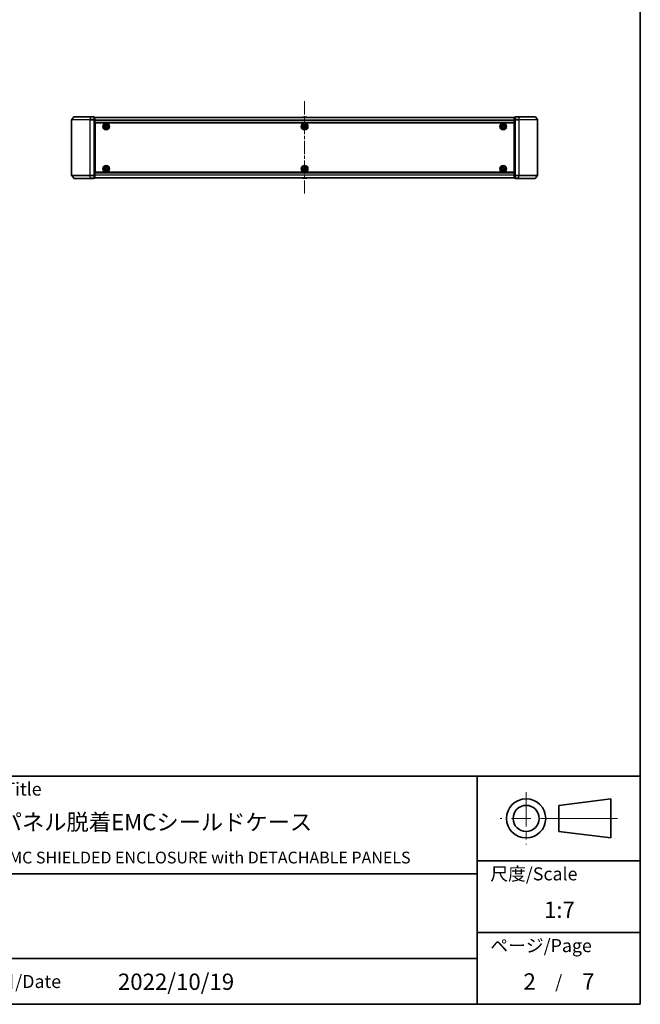
# Model space of a CAD drawing. Units: millimetres. Extents: x 36 to 10653, y 20 to 1987.
# Drawn here: x 3095 to 3761, y 20 to 1077 of the extents above; entities that cross this region are included whole.
import ezdxf
from ezdxf.enums import TextEntityAlignment as Align

# ---------------------------------------------------------------- set-up
doc = ezdxf.new("R2010")
doc.units = ezdxf.units.MM
doc.header["$LTSCALE"] = 2.5
doc.linetypes.add('CHAIN', pattern=[0.35429999999999995, 0.2362, -0.0295, 0.0591, -0.0295])
for name, color, linetype, lineweight in [('Border (ISO)', 7, 'Continuous', 35), ('Centerline (ISO)', 131, 'Continuous', 18), ('Title (ISO)', 7, 'Continuous', 35), ('Visible (ISO)', 7, 'Continuous', 35), ('Visible Narrow (ISO)', 7, 'Continuous', 25)]:
    doc.layers.add(name, color=color, linetype=linetype, lineweight=lineweight)
doc.styles.add('Note Text (TK)', font='MS PGothic.ttf')
doc.styles.add('文字スタイル76', font='arial.ttf')
doc.styles.add('文字スタイル80', font='arial.ttf')

# ---------------------------------------------------------------- blocks, each defined once
blk = doc.blocks.new('図面枠 tk図枠')
at = {"layer": 'Border (ISO)'}
for p in [(405.4999999999999, 289), (14.50000000000001, 8.000000000000007)]:
    blk.add_line(p, (405.4999999999999, 8.000000000000007), dxfattribs=at)
blk = doc.blocks.new('表題欄 tk表題欄')
at = {"layer": 'Title (ISO)'}
for p, q in [((74.70882392282105, 244.052739026017), (255.7088239228211, 244.052739026017)), ((230.7088239228211, 244.052739026017), (230.7088239228211, 209.052739026017)), ((255.7088239228211, 244.052739026017), (255.7088239228211, 209.052739026017)), ((243.2088239228211, 239.552739026017), (251.2088239228211, 240.5527390260171)), ((251.2088239228211, 234.552739026017), (251.2088239228211, 240.5527390260171)), ((243.2088239228211, 239.552739026017), (243.2088239228211, 235.552739026017)), ((243.2088239228211, 235.552739026017), (251.2088239228211, 234.552739026017)), ((230.7088239228211, 231.052739026017), (255.7088239228211, 231.052739026017)), ((74.70882392282105, 229.052739026017), (230.7088239228211, 229.052739026017)), ((230.7088239228211, 220.052739026017), (255.7088239228211, 220.052739026017)), ((149.7088239228211, 216.052739026017), (230.7088239228211, 216.052739026017)), ((255.7088239228211, 209.052739026017), (74.70882392282105, 209.052739026017))]:
    blk.add_line(p, q, dxfattribs=at)
at = {"layer": 'Title (ISO)', "color": 4, "linetype": 'CHAIN', "lineweight": 18, "ltscale": 8.889559745788574}
blk.add_line((238.2088239228211, 241.552739026017), (238.2088239228211, 233.552739026017), dxfattribs=at)
at = {"layer": 'Title (ISO)', "color": 4, "linetype": 'CHAIN', "lineweight": 18, "ltscale": 20.00163269042969}
blk.add_line((252.2088239228211, 237.552739026017), (234.2088239228211, 237.552739026017), dxfattribs=at)
at = {"layer": 'Title (ISO)'}
for radius in [3, 2]:
    blk.add_circle((238.2088239228211, 237.552739026017), radius, dxfattribs=at)
at = {"layer": 'Title (ISO)', "color": 1, "char_height": 2.000000029802322, "attachment_point": 4, "line_spacing_factor": 1.5, "style": 'Note Text (TK)'}
for s, insert in [('\\fＭＳ Ｐゴシック|b0|i0;{\\H2.0000;品名/Title}', (151.708823922821, 242.052739026017)), ('\\fＭＳ Ｐゴシック|b0|i0;{\\H2.0000;尺度/Scale}', (232.7088239228211, 229.052739026017)), ('\\fＭＳ Ｐゴシック|b0|i0;{\\H2.0000;ページ/Page}', (232.7088239228211, 218.052739026017)), ('\\fＭＳ Ｐゴシック|b0|i0;{\\H2.0000;作成日/Date}', (151.708823922821, 212.552739026017))]:
    blk.add_mtext(s, dxfattribs=dict(at, insert=insert))
at = {"layer": 'Title (ISO)', "color": 7, "insert": (243.2088239228211, 212.5527390260171), "char_height": 2.000000029802322, "attachment_point": 5, "line_spacing_factor": 1.5, "style": 'Note Text (TK)'}
blk.add_mtext('\\fＭＳ Ｐゴシック|b0|i0;{\\H2.0000;/}', dxfattribs=at)
at = {"layer": 'Title (ISO)', "color": 7}
for tag, p, height, style in [('<品名>_001', (157.524164831912, 235.7388185714716), 2.5, 'Note Text (TK)'), ('<Title>_001', (157.5099153201013, 230.6521250748138), 1.800000071525573, '文字スタイル80'), ('作成日_001', (175.6108125591847, 211.2814322078352), 2.5, 'Note Text (TK)'), ('<ページ_No.>_001', (237.9488807410029, 211.3027390260171), 2.5, 'Note Text (TK)'), ('<総ページ数>_001', (246.7926307410029, 211.3027390260171), 2.5, 'Note Text (TK)')]:
    blk.add_attdef(tag, p, '', height=height, dxfattribs=dict(at, style=style))
at = {"layer": 'Title (ISO)', "color": 7, "style": 'Note Text (TK)'}
blk.add_attdef('<尺度>', text='', height=2.5, dxfattribs=at).set_placement((243.2088239228211, 223.5527390260171), align=Align.MIDDLE_CENTER)

msp = doc.modelspace()

# ---------------------------------------------------------------- linework, layer by layer
at = {"layer": 'Centerline (ISO)', "linetype": 'CHAIN', "ltscale": 23.99096870422363}
msp.add_line((3400.564955570996, 989.1975011223607), (3400.564955570996, 889.5975011223607), dxfattribs=at)
at = {"layer": 'Visible (ISO)'}
for p, q in [((3152.975001670903, 972.2895564422598), (3150.634489187107, 969.4809414617056)), ((3153.205468054781, 972.3975011223608), (3170.564955570997, 972.3975011223608)), ((3174.264955570996, 972.3975011223608), (3170.564955570997, 972.3975011223608)), ((3630.564955570996, 972.3975011223608), (3626.864955570996, 972.3975011223608)), ((3630.564955570996, 972.3975011223608), (3647.924443087191, 972.3975011223608)), ((3648.15490947107, 972.2895564422598), (3650.495421954865, 969.4809414617056)), ((3150.564955570986, 969.2888861418063), (3150.564955570986, 909.5061161029151)), ((3174.564955570998, 969.2888861418063), (3174.564955570997, 972.0975011223607)), ((3175.264955570997, 972.0975011223607), (3174.564955570996, 972.0975011223607)), ((3174.564955570998, 909.5061161029151), (3174.564955570998, 969.2888861418063)), ((3175.564955570998, 969.1078611742156), (3175.564955570996, 971.7975011223607)), ((3625.564955570996, 971.6975011223606), (3175.564955570996, 971.6975011223606)), ((3175.564955570998, 909.6871410705055), (3175.564955570998, 969.1078611742156)), ((3625.564955570997, 966.1975011223606), (3175.564955570998, 966.1975011223608)), ((3175.814955570994, 962.6975011223608), (3175.564955570994, 962.6975011223608)), ((3175.814955570994, 962.1975011223607), (3175.564955570993, 962.1975011223607)), ((3175.814955570994, 961.6975011223608), (3175.564955570994, 961.6975011223608)), ((3175.814955570995, 965.8975011223608), (3625.314955570996, 965.8975011223608)), ((3175.814955570995, 912.897501122361), (3175.814955570995, 965.8975011223608)), ((3186.314955570998, 961.8350011223608), (3186.314955570998, 962.4600011223607)), ((3186.314955570997, 962.4600011223607), (3186.777455570997, 962.4600011223607)), ((3186.777455570997, 961.8350011223608), (3186.314955570997, 961.8350011223608)), ((3187.252455570998, 962.9350011223607), (3187.252455570998, 963.3975011223608)), ((3187.252455570997, 963.3975011223608), (3187.877455570997, 963.3975011223608)), ((3187.877455570997, 963.3975011223608), (3187.877455570997, 962.9350011223605)), ((3188.352455570997, 962.4600011223607), (3188.814955570997, 962.4600011223607)), ((3188.814955570997, 961.8350011223608), (3188.352455570997, 961.8350011223608)), ((3188.814955570998, 962.4600011223607), (3188.814955570998, 961.8350011223608)), ((3398.255804056566, 972.00649879248), (3398.054955570989, 971.6975011223606)), ((3402.706418362151, 972.0975011223607), (3398.423492779826, 972.0975011223607)), ((3399.314955570997, 961.8350011223608), (3399.314955570997, 962.4600011223607)), ((3399.314955570996, 962.4600011223607), (3399.777455570997, 962.4600011223607)), ((3399.777455570997, 961.8350011223608), (3399.314955570996, 961.8350011223608)), ((3400.252455570997, 962.9350011223607), (3400.252455570997, 963.3975011223608)), ((3400.252455570997, 963.3975011223608), (3400.877455570997, 963.3975011223608)), ((3400.877455570997, 963.3975011223608), (3400.877455570997, 962.9350011223605)), ((3401.352455570997, 962.4600011223607), (3401.814955570997, 962.4600011223607)), ((3401.814955570997, 961.8350011223608), (3401.352455570997, 961.8350011223608)), ((3401.814955570997, 962.4600011223607), (3401.814955570997, 961.8350011223608)), ((3402.874107085411, 972.00649879248), (3403.074955570989, 971.6975011223606)), ((3612.314955570997, 961.8350011223608), (3612.314955570997, 962.4600011223607)), ((3612.314955570997, 962.4600011223607), (3612.777455570997, 962.4600011223607)), ((3612.777455570997, 961.8350011223608), (3612.314955570997, 961.8350011223608)), ((3613.252455570997, 962.9350011223607), (3613.252455570997, 963.3975011223608)), ((3613.252455570997, 963.3975011223608), (3613.877455570997, 963.3975011223608)), ((3613.877455570997, 963.3975011223608), (3613.877455570997, 962.9350011223605)), ((3614.352455570997, 962.4600011223607), (3614.814955570996, 962.4600011223607)), ((3614.814955570996, 961.8350011223608), (3614.352455570997, 961.8350011223608)), ((3614.814955570997, 962.4600011223607), (3614.814955570997, 961.8350011223608)), ((3625.314955570996, 965.8975011223608), (3625.314955570996, 912.897501122361)), ((3625.564955570994, 962.6975011223608), (3625.314955570994, 962.6975011223608)), ((3625.564955570994, 962.1975011223607), (3625.314955570994, 962.1975011223607)), ((3625.564955570994, 961.6975011223608), (3625.314955570994, 961.6975011223608)), ((3625.564955570996, 971.7975011223607), (3625.564955570997, 969.1078611742156)), ((3625.564955570997, 969.1078611742156), (3625.564955570997, 909.6871410705057)), ((3626.564955570996, 972.0975011223607), (3625.864955570996, 972.0975011223607)), ((3626.564955570997, 972.0975011223607), (3626.564955570998, 969.2888861418063)), ((3626.564955570998, 969.2888861418063), (3626.564955570998, 909.5061161029151)), ((3650.564955570986, 909.5061161029151), (3650.564955570986, 969.2888861418063)), ((3175.814955570994, 959.6975011223607), (3175.564955570993, 959.6975011223607)), ((3175.814955570994, 956.6975011223608), (3175.564955570993, 956.6975011223608)), ((3175.814955570994, 955.6975011223608), (3175.564955570994, 955.6975011223608)), ((3175.814955570994, 955.3975011223606), (3175.564955570994, 955.3975011223606)), ((3187.252455570998, 960.8975011223607), (3187.252455570998, 961.3600011223608)), ((3187.877455570997, 960.8975011223607), (3187.252455570997, 960.8975011223607)), ((3187.877455570997, 961.3600011223606), (3187.877455570997, 960.8975011223607)), ((3400.252455570997, 960.8975011223607), (3400.252455570997, 961.3600011223608)), ((3400.877455570997, 960.8975011223607), (3400.252455570997, 960.8975011223607)), ((3400.877455570997, 961.3600011223606), (3400.877455570997, 960.8975011223607)), ((3613.252455570997, 960.8975011223607), (3613.252455570997, 961.3600011223608)), ((3613.877455570997, 960.8975011223607), (3613.252455570997, 960.8975011223607)), ((3613.877455570997, 961.3600011223606), (3613.877455570997, 960.8975011223607)), ((3625.564955570994, 959.6975011223607), (3625.314955570994, 959.6975011223607)), ((3625.564955570994, 956.6975011223606), (3625.314955570994, 956.6975011223606)), ((3625.564955570994, 955.6975011223608), (3625.314955570994, 955.6975011223608)), ((3625.564955570994, 955.3975011223606), (3625.314955570994, 955.3975011223606)), ((3175.564955570994, 923.3975011223607), (3175.814955570994, 923.3975011223607)), ((3175.564955570993, 923.0975011223605), (3175.814955570994, 923.0975011223605)), ((3175.564955570993, 922.0975011223607), (3175.814955570994, 922.0975011223607)), ((3625.314955570994, 923.3975011223607), (3625.564955570994, 923.3975011223607)), ((3625.314955570994, 923.0975011223607), (3625.564955570994, 923.0975011223607)), ((3625.314955570994, 922.0975011223607), (3625.564955570994, 922.0975011223607)), ((3152.975001670903, 906.5054458024613), (3150.634489187107, 909.3140607830157)), ((3174.564955570997, 906.6975011223606), (3174.564955570998, 909.5061161029151)), ((3175.564955570993, 919.0975011223607), (3175.814955570994, 919.0975011223607)), ((3175.564955570994, 917.0975011223607), (3175.814955570994, 917.0975011223607)), ((3175.564955570993, 916.5975011223607), (3175.814955570994, 916.5975011223607)), ((3175.564955570994, 916.0975011223607), (3175.814955570994, 916.0975011223607)), ((3175.564955570997, 912.5975011223607), (3625.564955570997, 912.5975011223607)), ((3175.564955570996, 906.9975011223607), (3175.564955570998, 909.6871410705055)), ((3625.314955570996, 912.897501122361), (3175.814955570995, 912.897501122361)), ((3186.314955570998, 916.3350011223608), (3186.314955570998, 916.960001122361)), ((3186.314955570997, 916.960001122361), (3186.777455570997, 916.960001122361)), ((3186.777455570997, 916.335001122361), (3186.314955570997, 916.335001122361)), ((3187.252455570998, 917.4350011223609), (3187.252455570998, 917.8975011223608)), ((3187.252455570997, 917.8975011223608), (3187.877455570997, 917.8975011223608)), ((3187.252455570998, 915.397501122361), (3187.252455570998, 915.860001122361)), ((3187.877455570997, 915.397501122361), (3187.252455570997, 915.397501122361)), ((3187.877455570997, 917.8975011223608), (3187.877455570997, 917.4350011223607)), ((3187.877455570997, 915.8600011223608), (3187.877455570997, 915.397501122361)), ((3188.352455570997, 916.9600011223607), (3188.814955570997, 916.9600011223607)), ((3188.814955570997, 916.335001122361), (3188.352455570997, 916.335001122361)), ((3188.814955570998, 916.960001122361), (3188.814955570998, 916.335001122361)), ((3399.314955570997, 916.3350011223608), (3399.314955570997, 916.9600011223607)), ((3399.314955570996, 916.9600011223607), (3399.777455570997, 916.9600011223607)), ((3399.777455570997, 916.3350011223608), (3399.314955570996, 916.3350011223608)), ((3400.252455570997, 917.4350011223607), (3400.252455570997, 917.8975011223608)), ((3400.252455570997, 917.8975011223608), (3400.877455570997, 917.8975011223608)), ((3400.252455570997, 915.3975011223607), (3400.252455570997, 915.8600011223608)), ((3400.877455570997, 915.3975011223607), (3400.252455570997, 915.3975011223607)), ((3400.877455570997, 917.8975011223608), (3400.877455570997, 917.4350011223607)), ((3400.877455570997, 915.8600011223606), (3400.877455570997, 915.3975011223607)), ((3401.352455570997, 916.9600011223607), (3401.814955570997, 916.9600011223607)), ((3401.814955570997, 916.3350011223608), (3401.352455570997, 916.3350011223608)), ((3401.814955570997, 916.9600011223607), (3401.814955570997, 916.3350011223608)), ((3612.314955570997, 916.3350011223608), (3612.314955570997, 916.9600011223607)), ((3612.314955570997, 916.9600011223607), (3612.777455570997, 916.9600011223607)), ((3612.777455570997, 916.3350011223608), (3612.314955570997, 916.3350011223608)), ((3613.252455570997, 917.4350011223607), (3613.252455570997, 917.8975011223608)), ((3613.252455570997, 917.8975011223608), (3613.877455570997, 917.8975011223608)), ((3613.252455570997, 915.3975011223607), (3613.252455570997, 915.8600011223608)), ((3613.877455570997, 915.3975011223607), (3613.252455570997, 915.3975011223607)), ((3613.877455570997, 917.8975011223608), (3613.877455570997, 917.4350011223607)), ((3613.877455570997, 915.8600011223606), (3613.877455570997, 915.3975011223607)), ((3614.352455570997, 916.9600011223607), (3614.814955570996, 916.9600011223607)), ((3614.814955570996, 916.3350011223608), (3614.352455570997, 916.3350011223608)), ((3614.814955570997, 916.9600011223607), (3614.814955570997, 916.3350011223608)), ((3625.314955570994, 919.0975011223608), (3625.564955570994, 919.0975011223608)), ((3625.314955570994, 917.0975011223607), (3625.564955570994, 917.0975011223607)), ((3625.314955570994, 916.5975011223607), (3625.564955570994, 916.5975011223607)), ((3625.314955570994, 916.0975011223607), (3625.564955570994, 916.0975011223607)), ((3625.564955570997, 909.6871410705057), (3625.564955570996, 906.9975011223607)), ((3626.564955570998, 909.5061161029151), (3626.564955570997, 906.6975011223606)), ((3648.15490947107, 906.5054458024613), (3650.495421954865, 909.3140607830157)), ((3170.564955570997, 906.3975011223607), (3153.205468054781, 906.3975011223607)), ((3170.564955570997, 906.3975011223607), (3174.264955570996, 906.3975011223607)), ((3174.564955570996, 906.6975011223606), (3175.264955570997, 906.6975011223606)), ((3175.564955570996, 907.0975011223607), (3625.564955570996, 907.0975011223607)), ((3398.255804056566, 906.7885034522415), (3398.054955570989, 907.0975011223607)), ((3398.423492779826, 906.6975011223606), (3402.706418362151, 906.6975011223606)), ((3402.874107085412, 906.7885034522415), (3403.074955570989, 907.0975011223607)), ((3625.864955570996, 906.6975011223606), (3626.564955570996, 906.6975011223606)), ((3626.864955570996, 906.3975011223607), (3630.564955570996, 906.3975011223607)), ((3647.924443087191, 906.3975011223607), (3630.564955570996, 906.3975011223607))]:
    msp.add_line(p, q, dxfattribs=at)
for centre, radius in [((3187.564955570997, 962.1475011223607), 3.6), ((3187.564955570997, 962.1475011223607), 3.5), ((3187.564955570997, 962.1475011223607), 2.699999999999999), ((3187.564955570997, 962.1475011223607), 2.6), ((3187.564955570997, 962.1475011223607), 2.464946977441639), ((3400.564955570998, 962.1475011223607), 3.6), ((3400.564955570998, 962.1475011223607), 3.5), ((3400.564955570998, 962.1475011223607), 2.699999999999999), ((3400.564955570998, 962.1475011223607), 2.6), ((3400.564955570996, 962.1475011223607), 2.464946977441639), ((3613.564955570997, 962.1475011223607), 3.6), ((3613.564955570997, 962.1475011223607), 3.5), ((3613.564955570997, 962.1475011223607), 2.699999999999999), ((3613.564955570997, 962.1475011223607), 2.6), ((3613.564955570996, 962.1475011223607), 2.464946977441639), ((3187.564955570997, 916.6475011223608), 3.6), ((3187.564955570997, 916.6475011223608), 3.5), ((3187.564955570997, 916.6475011223608), 2.699999999999999), ((3400.564955570998, 916.6475011223607), 3.6), ((3400.564955570998, 916.6475011223607), 3.5), ((3400.564955570998, 916.6475011223607), 2.699999999999999), ((3613.564955570997, 916.6475011223607), 3.6), ((3613.564955570997, 916.6475011223607), 3.5), ((3613.564955570997, 916.6475011223607), 2.699999999999999), ((3187.564955570997, 916.6475011223608), 2.6), ((3187.564955570997, 916.6475011223608), 2.464946977441639), ((3400.564955570998, 916.6475011223607), 2.6), ((3400.564955570996, 916.6475011223607), 2.464946977441639), ((3613.564955570997, 916.6475011223607), 2.6), ((3613.564955570996, 916.6475011223607), 2.464946977441639)]:
    msp.add_circle(centre, radius, dxfattribs=at)
for centre, radius, start, end in [((3153.205468054781, 972.0975011223607), 0.299999999999998, 90, 140.1944289077533), ((3174.264955570996, 972.0975011223607), 0.299999999999998, 0, 90), ((3626.864955570996, 972.0975011223607), 0.2999999999999999, 90, 180), ((3647.924443087191, 972.0975011223607), 0.299999999999998, 39.80557109224685, 90), ((3150.864955570986, 969.2888861418063), 0.2999999999999999, 140.1944289077533, 180), ((3175.264955570997, 971.7975011223607), 0.299999999999998, 0, 90), ((3398.423492779826, 971.8975011223607), 0.2, 90, 146.9761324442081), ((3402.706418362151, 971.8975011223607), 0.2, 33.02386755578839, 90), ((3625.864955570996, 971.7975011223607), 0.299999999999999, 90, 180), ((3650.264955570986, 969.2888861418063), 0.2999999999999999, 0, 39.80557109224685), ((3150.864955570986, 909.5061161029151), 0.3000000000000019, 180, 219.8055710922467), ((3650.264955570986, 909.5061161029151), 0.2999999999999999, 320.1944289077531, 0), ((3153.205468054781, 906.6975011223606), 0.299999999999998, 219.8055710922467, 270), ((3174.264955570996, 906.6975011223606), 0.2999999999999999, 270, 0), ((3175.264955570997, 906.9975011223607), 0.2999999999999999, 270, 0), ((3398.423492779826, 906.8975011223606), 0.2, 213.0238675557919, 270), ((3402.706418362151, 906.8975011223606), 0.2000000000000001, 270, 326.9761324442116), ((3625.864955570996, 906.9975011223607), 0.299999999999998, 180, 270), ((3626.864955570996, 906.6975011223606), 0.299999999999998, 180, 270), ((3647.924443087191, 906.6975011223606), 0.299999999999998, 270, 320.1944289077531)]:
    msp.add_arc(centre, radius, start, end, dxfattribs=at)
for points, knots in [([(3186.777455570997, 962.4600011223607), (3186.836893160192, 962.4600011223607), (3186.900448349061, 962.471847886451), (3187.017529404283, 962.5202690378991), (3187.071053512212, 962.5568476214485), (3187.15560907191, 962.6414031811457), (3187.192187655459, 962.6949272890749), (3187.240608806907, 962.8120083442972), (3187.252455570998, 962.8755635331659), (3187.252455570998, 962.9350011223607)], [0, 0, 0, 0, 0.0179369428946619, 0.0179369428946619, 0.0358738857893238, 0.0358738857893238, 0.0538108286839857, 0.0538108286839857, 0.0717477715786476, 0.0717477715786476, 0.0717477715786476, 0.0717477715786476]), ([(3187.252455570998, 961.3600011223606), (3187.252455570998, 961.4194387115556), (3187.240608806907, 961.4829939004243), (3187.192187655459, 961.6000749556464), (3187.15560907191, 961.6535990635759), (3187.071053512212, 961.738154623273), (3187.017529404283, 961.7747332068224), (3186.900448349061, 961.8231543582705), (3186.836893160192, 961.8350011223608), (3186.777455570997, 961.8350011223608)], [-0.2880009692730146, -0.2880009692730146, -0.2880009692730146, -0.2880009692730146, -0.2700640263783527, -0.2700640263783527, -0.2521270834836908, -0.2521270834836908, -0.2341901405890288, -0.2341901405890288, -0.2162531976943669, -0.2162531976943669, -0.2162531976943669, -0.2162531976943669]), ([(3187.877455570997, 962.9350011223607), (3187.877455570997, 962.8755635331659), (3187.889302335088, 962.8120083442972), (3187.937723486536, 962.6949272890749), (3187.974302070085, 962.6414031811457), (3188.058857629782, 962.5568476214485), (3188.112381737711, 962.5202690378991), (3188.229462792934, 962.471847886451), (3188.293017981803, 962.4600011223607), (3188.352455570997, 962.4600011223607)], [0, 0, 0, 0, 0.0179369428946619, 0.0179369428946619, 0.0358738857893238, 0.0358738857893238, 0.0538108286839857, 0.0538108286839857, 0.0717477715786476, 0.0717477715786476, 0.0717477715786476, 0.0717477715786476]), ([(3188.352455570997, 961.8350011223608), (3188.293017981803, 961.8350011223608), (3188.229462792934, 961.8231543582705), (3188.112381737711, 961.7747332068224), (3188.058857629782, 961.738154623273), (3187.974302070085, 961.6535990635759), (3187.937723486536, 961.6000749556464), (3187.889302335088, 961.4829939004243), (3187.877455570997, 961.4194387115556), (3187.877455570997, 961.3600011223606)], [-0.2880009692730146, -0.2880009692730146, -0.2880009692730146, -0.2880009692730146, -0.2700640263783527, -0.2700640263783527, -0.2521270834836908, -0.2521270834836908, -0.2341901405890289, -0.2341901405890289, -0.216253197694367, -0.216253197694367, -0.216253197694367, -0.216253197694367]), ([(3398.547426024153, 972.0974887863958), (3398.546723884178, 972.0974921416519), (3398.546021888594, 972.0974946773823), (3398.54429031109, 972.0974989091324), (3398.543260986822, 972.0975011223607), (3398.542231524468, 972.0975011223607)], [-0.0002305990760677, -0.0002305990760677, -0.0002305990760677, -0.0002305990760677, 0, 0, 0.0003383294466054, 0.0003383294466054, 0.0003383294466054, 0.0003383294466054]), ([(3398.542231524468, 972.0975011223607), (3398.54316686296, 972.0975011223607), (3398.544102033304, 972.0974970983088), (3398.54570557437, 972.0974892565536), (3398.546373625561, 972.0974843538488), (3398.547041816025, 972.0974778167425)], [-0.0003383294466054, -0.0003383294466054, -0.0003383294466054, -0.0003383294466054, 0, 0, 0.0002415179139524, 0.0002415179139524, 0.0002415179139524, 0.0002415179139524]), ([(3399.777455570997, 962.4600011223607), (3399.836893160192, 962.4600011223607), (3399.90044834906, 962.471847886451), (3400.017529404283, 962.5202690378991), (3400.071053512212, 962.5568476214485), (3400.155609071909, 962.6414031811457), (3400.192187655458, 962.6949272890749), (3400.240608806907, 962.8120083442972), (3400.252455570997, 962.8755635331659), (3400.252455570997, 962.9350011223607)], [0, 0, 0, 0, 0.0179369428946619, 0.0179369428946619, 0.0358738857893238, 0.0358738857893238, 0.0538108286839857, 0.0538108286839857, 0.0717477715786476, 0.0717477715786476, 0.0717477715786476, 0.0717477715786476]), ([(3400.252455570997, 961.3600011223606), (3400.252455570997, 961.4194387115556), (3400.240608806907, 961.4829939004243), (3400.192187655458, 961.6000749556464), (3400.155609071909, 961.6535990635759), (3400.071053512212, 961.738154623273), (3400.017529404283, 961.7747332068224), (3399.90044834906, 961.8231543582705), (3399.836893160192, 961.8350011223608), (3399.777455570997, 961.8350011223608)], [-0.2880009692730146, -0.2880009692730146, -0.2880009692730146, -0.2880009692730146, -0.2700640263783527, -0.2700640263783527, -0.2521270834836908, -0.2521270834836908, -0.2341901405890288, -0.2341901405890288, -0.2162531976943669, -0.2162531976943669, -0.2162531976943669, -0.2162531976943669]), ([(3400.877455570997, 962.9350011223607), (3400.877455570997, 962.8755635331659), (3400.889302335087, 962.8120083442972), (3400.937723486535, 962.6949272890749), (3400.974302070085, 962.6414031811457), (3401.058857629781, 962.5568476214485), (3401.112381737711, 962.5202690378991), (3401.229462792934, 962.471847886451), (3401.293017981802, 962.4600011223607), (3401.352455570997, 962.4600011223607)], [0, 0, 0, 0, 0.0179369428946619, 0.0179369428946619, 0.0358738857893238, 0.0358738857893238, 0.0538108286839857, 0.0538108286839857, 0.0717477715786476, 0.0717477715786476, 0.0717477715786476, 0.0717477715786476]), ([(3401.352455570997, 961.8350011223608), (3401.293017981802, 961.8350011223608), (3401.229462792934, 961.8231543582705), (3401.112381737711, 961.7747332068224), (3401.058857629781, 961.738154623273), (3400.974302070085, 961.6535990635759), (3400.937723486535, 961.6000749556464), (3400.889302335087, 961.4829939004243), (3400.877455570997, 961.4194387115556), (3400.877455570997, 961.3600011223606)], [-0.2880009692730146, -0.2880009692730146, -0.2880009692730146, -0.2880009692730146, -0.2700640263783527, -0.2700640263783527, -0.2521270834836908, -0.2521270834836908, -0.2341901405890289, -0.2341901405890289, -0.216253197694367, -0.216253197694367, -0.216253197694367, -0.216253197694367]), ([(3400.954312392812, 972.0974946669377), (3400.954243400527, 972.0974939759475), (3400.954174540611, 972.0974932564629), (3400.953800052279, 972.0974892565536), (3400.953493946128, 972.0974843538488), (3400.953187554656, 972.0974778167425)], [-5.42496568751e-05, -5.42496568751e-05, -5.42496568751e-05, -5.42496568751e-05, 0, 0, 0.0002415179139463, 0.0002415179139463, 0.0002415179139463, 0.0002415179139463]), ([(3400.954312527357, 972.0974887863958), (3400.954459175001, 972.0974921416519), (3400.954605708048, 972.0974946773823), (3400.954966925989, 972.0974989091324), (3400.955184870701, 972.0975011223607), (3400.955401531022, 972.0975011223607)], [-0.0002305990760681, -0.0002305990760681, -0.0002305990760681, -0.0002305990760681, 0, 0, 0.0003383294466104, 0.0003383294466104, 0.0003383294466104, 0.0003383294466104]), ([(3612.777455570997, 962.4600011223607), (3612.836893160192, 962.4600011223607), (3612.900448349061, 962.471847886451), (3613.017529404283, 962.5202690378991), (3613.071053512212, 962.5568476214485), (3613.15560907191, 962.6414031811457), (3613.192187655459, 962.6949272890749), (3613.240608806907, 962.8120083442972), (3613.252455570997, 962.8755635331659), (3613.252455570997, 962.9350011223607)], [0, 0, 0, 0, 0.0179369428946619, 0.0179369428946619, 0.0358738857893238, 0.0358738857893238, 0.0538108286839857, 0.0538108286839857, 0.0717477715786476, 0.0717477715786476, 0.0717477715786476, 0.0717477715786476]), ([(3613.252455570997, 961.3600011223606), (3613.252455570997, 961.4194387115556), (3613.240608806907, 961.4829939004243), (3613.192187655459, 961.6000749556464), (3613.15560907191, 961.6535990635759), (3613.071053512212, 961.738154623273), (3613.017529404283, 961.7747332068224), (3612.900448349061, 961.8231543582705), (3612.836893160192, 961.8350011223608), (3612.777455570997, 961.8350011223608)], [-0.2880009692730146, -0.2880009692730146, -0.2880009692730146, -0.2880009692730146, -0.2700640263783527, -0.2700640263783527, -0.2521270834836908, -0.2521270834836908, -0.2341901405890288, -0.2341901405890288, -0.2162531976943669, -0.2162531976943669, -0.2162531976943669, -0.2162531976943669]), ([(3613.877455570997, 962.9350011223607), (3613.877455570997, 962.8755635331659), (3613.889302335087, 962.8120083442972), (3613.937723486536, 962.6949272890749), (3613.974302070085, 962.6414031811457), (3614.058857629782, 962.5568476214485), (3614.112381737711, 962.5202690378991), (3614.229462792934, 962.471847886451), (3614.293017981803, 962.4600011223607), (3614.352455570997, 962.4600011223607)], [0, 0, 0, 0, 0.0179369428946619, 0.0179369428946619, 0.0358738857893238, 0.0358738857893238, 0.0538108286839857, 0.0538108286839857, 0.0717477715786476, 0.0717477715786476, 0.0717477715786476, 0.0717477715786476]), ([(3614.352455570997, 961.8350011223608), (3614.293017981803, 961.8350011223608), (3614.229462792934, 961.8231543582705), (3614.112381737711, 961.7747332068224), (3614.058857629782, 961.738154623273), (3613.974302070085, 961.6535990635759), (3613.937723486536, 961.6000749556464), (3613.889302335087, 961.4829939004243), (3613.877455570997, 961.4194387115556), (3613.877455570997, 961.3600011223606)], [-0.2880009692730146, -0.2880009692730146, -0.2880009692730146, -0.2880009692730146, -0.2700640263783527, -0.2700640263783527, -0.2521270834836908, -0.2521270834836908, -0.2341901405890289, -0.2341901405890289, -0.216253197694367, -0.216253197694367, -0.216253197694367, -0.216253197694367]), ([(3186.777455570997, 916.960001122361), (3186.836893160192, 916.960001122361), (3186.900448349061, 916.9718478864512), (3187.017529404283, 917.0202690378992), (3187.071053512212, 917.0568476214487), (3187.15560907191, 917.1414031811456), (3187.192187655459, 917.194927289075), (3187.240608806907, 917.3120083442974), (3187.252455570998, 917.3755635331659), (3187.252455570998, 917.4350011223609)], [0, 0, 0, 0, 0.0179369428946619, 0.0179369428946619, 0.0358738857893238, 0.0358738857893238, 0.0538108286839857, 0.0538108286839857, 0.0717477715786476, 0.0717477715786476, 0.0717477715786476, 0.0717477715786476]), ([(3187.252455570998, 915.8600011223608), (3187.252455570998, 915.9194387115556), (3187.240608806907, 915.9829939004243), (3187.192187655459, 916.1000749556466), (3187.15560907191, 916.1535990635758), (3187.071053512212, 916.2381546232731), (3187.017529404283, 916.2747332068226), (3186.900448349061, 916.3231543582705), (3186.836893160192, 916.3350011223608), (3186.777455570997, 916.3350011223608)], [-0.2880009692730146, -0.2880009692730146, -0.2880009692730146, -0.2880009692730146, -0.2700640263783527, -0.2700640263783527, -0.2521270834836908, -0.2521270834836908, -0.2341901405890288, -0.2341901405890288, -0.2162531976943669, -0.2162531976943669, -0.2162531976943669, -0.2162531976943669]), ([(3187.877455570997, 917.4350011223609), (3187.877455570997, 917.3755635331659), (3187.889302335088, 917.3120083442974), (3187.937723486536, 917.194927289075), (3187.974302070085, 917.1414031811456), (3188.058857629782, 917.0568476214487), (3188.112381737711, 917.0202690378992), (3188.229462792934, 916.9718478864512), (3188.293017981803, 916.960001122361), (3188.352455570997, 916.960001122361)], [0, 0, 0, 0, 0.0179369428946619, 0.0179369428946619, 0.0358738857893238, 0.0358738857893238, 0.0538108286839857, 0.0538108286839857, 0.0717477715786476, 0.0717477715786476, 0.0717477715786476, 0.0717477715786476]), ([(3188.352455570997, 916.3350011223608), (3188.293017981803, 916.3350011223608), (3188.229462792934, 916.3231543582705), (3188.112381737711, 916.2747332068226), (3188.058857629782, 916.2381546232731), (3187.974302070085, 916.1535990635758), (3187.937723486536, 916.1000749556466), (3187.889302335088, 915.9829939004243), (3187.877455570997, 915.9194387115556), (3187.877455570997, 915.8600011223608)], [-0.2880009692730146, -0.2880009692730146, -0.2880009692730146, -0.2880009692730146, -0.2700640263783527, -0.2700640263783527, -0.2521270834836908, -0.2521270834836908, -0.2341901405890289, -0.2341901405890289, -0.216253197694367, -0.216253197694367, -0.216253197694367, -0.216253197694367]), ([(3399.777455570997, 916.9600011223607), (3399.836893160192, 916.9600011223607), (3399.90044834906, 916.971847886451), (3400.017529404283, 917.0202690378991), (3400.071053512212, 917.0568476214484), (3400.155609071909, 917.1414031811456), (3400.192187655458, 917.1949272890749), (3400.240608806907, 917.3120083442972), (3400.252455570997, 917.3755635331659), (3400.252455570997, 917.4350011223607)], [0, 0, 0, 0, 0.0179369428946619, 0.0179369428946619, 0.0358738857893238, 0.0358738857893238, 0.0538108286839857, 0.0538108286839857, 0.0717477715786476, 0.0717477715786476, 0.0717477715786476, 0.0717477715786476]), ([(3400.252455570997, 915.8600011223606), (3400.252455570997, 915.9194387115556), (3400.240608806907, 915.982993900424), (3400.192187655458, 916.1000749556464), (3400.155609071909, 916.1535990635758), (3400.071053512212, 916.238154623273), (3400.017529404283, 916.2747332068224), (3399.90044834906, 916.3231543582702), (3399.836893160192, 916.3350011223608), (3399.777455570997, 916.3350011223608)], [-0.2880009692730146, -0.2880009692730146, -0.2880009692730146, -0.2880009692730146, -0.2700640263783527, -0.2700640263783527, -0.2521270834836908, -0.2521270834836908, -0.2341901405890288, -0.2341901405890288, -0.2162531976943669, -0.2162531976943669, -0.2162531976943669, -0.2162531976943669]), ([(3400.877455570997, 917.4350011223607), (3400.877455570997, 917.3755635331659), (3400.889302335087, 917.3120083442972), (3400.937723486535, 917.1949272890749), (3400.974302070085, 917.1414031811456), (3401.058857629781, 917.0568476214484), (3401.112381737711, 917.0202690378991), (3401.229462792934, 916.971847886451), (3401.293017981802, 916.9600011223607), (3401.352455570997, 916.9600011223607)], [0, 0, 0, 0, 0.0179369428946619, 0.0179369428946619, 0.0358738857893238, 0.0358738857893238, 0.0538108286839857, 0.0538108286839857, 0.0717477715786476, 0.0717477715786476, 0.0717477715786476, 0.0717477715786476]), ([(3401.352455570997, 916.3350011223608), (3401.293017981802, 916.3350011223608), (3401.229462792934, 916.3231543582702), (3401.112381737711, 916.2747332068224), (3401.058857629781, 916.238154623273), (3400.974302070085, 916.1535990635758), (3400.937723486535, 916.1000749556464), (3400.889302335087, 915.982993900424), (3400.877455570997, 915.9194387115556), (3400.877455570997, 915.8600011223606)], [-0.2880009692730146, -0.2880009692730146, -0.2880009692730146, -0.2880009692730146, -0.2700640263783527, -0.2700640263783527, -0.2521270834836908, -0.2521270834836908, -0.2341901405890289, -0.2341901405890289, -0.216253197694367, -0.216253197694367, -0.216253197694367, -0.216253197694367]), ([(3612.777455570997, 916.9600011223607), (3612.836893160192, 916.9600011223607), (3612.900448349061, 916.971847886451), (3613.017529404283, 917.0202690378991), (3613.071053512212, 917.0568476214484), (3613.15560907191, 917.1414031811456), (3613.192187655459, 917.1949272890749), (3613.240608806907, 917.3120083442972), (3613.252455570997, 917.3755635331659), (3613.252455570997, 917.4350011223607)], [0, 0, 0, 0, 0.0179369428946619, 0.0179369428946619, 0.0358738857893238, 0.0358738857893238, 0.0538108286839857, 0.0538108286839857, 0.0717477715786476, 0.0717477715786476, 0.0717477715786476, 0.0717477715786476]), ([(3613.252455570997, 915.8600011223606), (3613.252455570997, 915.9194387115556), (3613.240608806907, 915.982993900424), (3613.192187655459, 916.1000749556464), (3613.15560907191, 916.1535990635758), (3613.071053512212, 916.238154623273), (3613.017529404283, 916.2747332068224), (3612.900448349061, 916.3231543582702), (3612.836893160192, 916.3350011223608), (3612.777455570997, 916.3350011223608)], [-0.2880009692730146, -0.2880009692730146, -0.2880009692730146, -0.2880009692730146, -0.2700640263783527, -0.2700640263783527, -0.2521270834836908, -0.2521270834836908, -0.2341901405890288, -0.2341901405890288, -0.2162531976943669, -0.2162531976943669, -0.2162531976943669, -0.2162531976943669]), ([(3613.877455570997, 917.4350011223607), (3613.877455570997, 917.3755635331659), (3613.889302335087, 917.3120083442972), (3613.937723486536, 917.1949272890749), (3613.974302070085, 917.1414031811456), (3614.058857629782, 917.0568476214484), (3614.112381737711, 917.0202690378991), (3614.229462792934, 916.971847886451), (3614.293017981803, 916.9600011223607), (3614.352455570997, 916.9600011223607)], [0, 0, 0, 0, 0.0179369428946619, 0.0179369428946619, 0.0358738857893238, 0.0358738857893238, 0.0538108286839857, 0.0538108286839857, 0.0717477715786476, 0.0717477715786476, 0.0717477715786476, 0.0717477715786476]), ([(3614.352455570997, 916.3350011223608), (3614.293017981803, 916.3350011223608), (3614.229462792934, 916.3231543582702), (3614.112381737711, 916.2747332068224), (3614.058857629782, 916.238154623273), (3613.974302070085, 916.1535990635758), (3613.937723486536, 916.1000749556464), (3613.889302335087, 915.982993900424), (3613.877455570997, 915.9194387115556), (3613.877455570997, 915.8600011223606)], [-0.2880009692730146, -0.2880009692730146, -0.2880009692730146, -0.2880009692730146, -0.2700640263783527, -0.2700640263783527, -0.2521270834836908, -0.2521270834836908, -0.2341901405890289, -0.2341901405890289, -0.216253197694367, -0.216253197694367, -0.216253197694367, -0.216253197694367]), ([(3400.175598614618, 906.6975134583257), (3400.175451966975, 906.6975101030696), (3400.175305433928, 906.6975075673392), (3400.174944215987, 906.6975033355891), (3400.174726271274, 906.6975011223606), (3400.174509610953, 906.6975011223606)], [-0.0002305990760679, -0.0002305990760679, -0.0002305990760679, -0.0002305990760679, 0, 0, 0.0003383294466105, 0.0003383294466105, 0.0003383294466105, 0.0003383294466105]), ([(3400.175598749163, 906.6975075777838), (3400.175667741449, 906.6975082687738), (3400.175736601364, 906.6975089882584), (3400.176111089697, 906.6975129881679), (3400.176417195847, 906.6975178908727), (3400.176723587319, 906.6975244279788)], [-5.42496568752e-05, -5.42496568752e-05, -5.42496568752e-05, -5.42496568752e-05, 0, 0, 0.0002415179139464, 0.0002415179139464, 0.0002415179139464, 0.0002415179139464]), ([(3402.582485117824, 906.6975134583257), (3402.5831872578, 906.6975101030696), (3402.583889253384, 906.6975075673392), (3402.585620830887, 906.6975033355891), (3402.586650155155, 906.6975011223606), (3402.587679617508, 906.6975011223606)], [-0.0002305990760676, -0.0002305990760676, -0.0002305990760676, -0.0002305990760676, 0, 0, 0.0003383294466056, 0.0003383294466056, 0.0003383294466056, 0.0003383294466056]), ([(3402.587679617508, 906.6975011223606), (3402.586744279016, 906.6975011223606), (3402.585809108674, 906.6975051464124), (3402.584205567606, 906.6975129881679), (3402.583537516416, 906.6975178908727), (3402.582869325953, 906.6975244279788)], [-0.0003383294466056, -0.0003383294466056, -0.0003383294466056, -0.0003383294466056, 0, 0, 0.0002415179139522, 0.0002415179139522, 0.0002415179139522, 0.0002415179139522])]:
    msp.add_open_spline(points, degree=3, knots=knots, dxfattribs=at)
at = {"layer": 'Visible Narrow (ISO)'}
for p, q in [((3170.564955570997, 972.2895564422598), (3152.975001670903, 972.2895564422598)), ((3170.564955570997, 972.2895564422598), (3170.564955570997, 972.3975011223608)), ((3170.564955570997, 972.2895564422598), (3174.264955570996, 972.2895564422598)), ((3170.564955570997, 972.2895564422598), (3170.564955570998, 969.4809414617056)), ((3174.264955570996, 972.2895564422598), (3174.264955570996, 972.3975011223608)), ((3174.264955570996, 972.2895564422598), (3174.264955570998, 969.4809414617056)), ((3626.864955570996, 972.3975011223608), (3626.864955570996, 972.2895564422598)), ((3626.864955570998, 969.4809414617056), (3626.864955570996, 972.2895564422598)), ((3626.864955570996, 972.2895564422598), (3630.564955570996, 972.2895564422598)), ((3630.564955570996, 972.2895564422598), (3630.564955570996, 972.3975011223608)), ((3630.564955570996, 972.2895564422598), (3630.564955570998, 969.4809414617056)), ((3648.15490947107, 972.2895564422598), (3630.564955570996, 972.2895564422598)), ((3170.564955570998, 969.2888861418063), (3150.564955570986, 969.2888861418063)), ((3150.634489187107, 969.4809414617056), (3170.564955570998, 969.4809414617056)), ((3174.264955570998, 969.4809414617056), (3170.564955570998, 969.4809414617056)), ((3170.564955570998, 969.4809414617056), (3170.564955570998, 969.2888861418063)), ((3170.564955570998, 969.2888861418063), (3174.264955570998, 969.2888861418063)), ((3170.564955570998, 909.5061161029151), (3170.564955570998, 969.2888861418063)), ((3174.264955570998, 969.2888861418063), (3174.264955570998, 969.4809414617056)), ((3174.264955570998, 969.2888861418063), (3174.564955570998, 969.2888861418063)), ((3174.264955570998, 969.2888861418063), (3174.264955570998, 909.5061161029151)), ((3174.564955570997, 971.98955644226), (3175.264955570997, 971.98955644226)), ((3175.264955570998, 969.299916494115), (3174.564955570998, 969.299916494115)), ((3174.564955570998, 969.1078611742156), (3175.264955570998, 969.1078611742156)), ((3175.264955570997, 971.98955644226), (3175.264955570997, 972.0975011223607)), ((3175.264955570997, 971.98955644226), (3175.264955570998, 969.299916494115)), ((3175.264955570997, 969.1078611742156), (3175.264955570997, 969.299916494115)), ((3175.264955570997, 969.1078611742156), (3175.564955570998, 969.1078611742156)), ((3175.264955570998, 969.1078611742156), (3175.264955570998, 909.6871410705055)), ((3625.564955570996, 971.6255380022936), (3175.564955570996, 971.6255380022936)), ((3625.564955570997, 968.7531280152574), (3175.564955570998, 968.7531280152574)), ((3625.564955570997, 968.6250911353244), (3175.564955570998, 968.6250911353244)), ((3625.564955570997, 966.4975011223607), (3175.564955570998, 966.4975011223607)), ((3402.874107085411, 972.00649879248), (3398.255804056566, 972.00649879248)), ((3625.564955570997, 969.1078611742156), (3625.864955570997, 969.1078611742156)), ((3625.864955570996, 972.0975011223607), (3625.864955570996, 971.98955644226)), ((3625.864955570998, 969.299916494115), (3625.864955570996, 971.98955644226)), ((3625.864955570996, 971.98955644226), (3626.564955570996, 971.98955644226)), ((3625.864955570997, 969.299916494115), (3625.864955570997, 969.1078611742156)), ((3626.564955570998, 969.299916494115), (3625.864955570998, 969.299916494115)), ((3625.864955570998, 909.6871410705057), (3625.864955570998, 969.1078611742156)), ((3625.864955570998, 969.1078611742156), (3626.564955570998, 969.1078611742156)), ((3626.564955570998, 969.2888861418063), (3626.864955570997, 969.2888861418063)), ((3626.864955570997, 969.4809414617056), (3626.864955570997, 969.2888861418063)), ((3630.564955570998, 969.4809414617056), (3626.864955570998, 969.4809414617056)), ((3626.864955570998, 909.5061161029151), (3626.864955570998, 969.2888861418063)), ((3626.864955570998, 969.2888861418063), (3630.564955570998, 969.2888861418063)), ((3630.564955570998, 969.4809414617056), (3630.564955570998, 969.2888861418063)), ((3630.564955570998, 969.4809414617056), (3650.495421954865, 969.4809414617056)), ((3630.564955570998, 969.2888861418063), (3630.564955570998, 909.5061161029151)), ((3650.564955570986, 969.2888861418063), (3630.564955570998, 969.2888861418063)), ((3175.814955570994, 960.3217651910727), (3175.564955570994, 960.3217651910727)), ((3175.814955570994, 960.1096331567168), (3175.564955570994, 960.1096331567168)), ((3175.814955570994, 959.7853690880048), (3175.564955570993, 959.7853690880048)), ((3175.814955570994, 959.3975011223607), (3175.564955570993, 959.3975011223607)), ((3175.814955570994, 956.9975011223607), (3175.564955570993, 956.9975011223607)), ((3175.814955570994, 956.6096331567167), (3175.564955570993, 956.6096331567167)), ((3175.814955570994, 956.2853690880048), (3175.564955570994, 956.2853690880048)), ((3175.814955570994, 956.0732370536488), (3175.564955570994, 956.0732370536488)), ((3175.814955570994, 955.9975011223607), (3175.564955570994, 955.9975011223607)), ((3175.564955570994, 955.0975011223608), (3175.814955570994, 955.0975011223608)), ((3625.564955570994, 960.3217651910727), (3625.314955570994, 960.3217651910727)), ((3625.564955570994, 960.1096331567167), (3625.314955570994, 960.1096331567167)), ((3625.564955570994, 959.7853690880047), (3625.314955570994, 959.7853690880047)), ((3625.564955570993, 959.3975011223607), (3625.314955570993, 959.3975011223607)), ((3625.564955570993, 956.9975011223606), (3625.314955570993, 956.9975011223606)), ((3625.564955570994, 956.6096331567167), (3625.314955570994, 956.6096331567167)), ((3625.564955570994, 956.2853690880048), (3625.314955570994, 956.2853690880048)), ((3625.564955570994, 956.0732370536488), (3625.314955570994, 956.0732370536488)), ((3625.564955570994, 955.9975011223606), (3625.314955570994, 955.9975011223606)), ((3625.314955570994, 955.0975011223608), (3625.564955570994, 955.0975011223608)), ((3175.814955570994, 923.6975011223606), (3175.564955570994, 923.6975011223606)), ((3175.564955570994, 922.7975011223607), (3175.814955570994, 922.7975011223607)), ((3175.564955570994, 922.7217651910727), (3175.814955570994, 922.7217651910727)), ((3175.564955570994, 922.5096331567167), (3175.814955570994, 922.5096331567167)), ((3175.564955570993, 922.1853690880047), (3175.814955570994, 922.1853690880047)), ((3175.564955570993, 921.7975011223607), (3175.814955570994, 921.7975011223607)), ((3175.564955570993, 919.3975011223606), (3175.814955570994, 919.3975011223606)), ((3625.564955570994, 923.6975011223606), (3625.314955570994, 923.6975011223606)), ((3625.314955570994, 922.7975011223607), (3625.564955570994, 922.7975011223607)), ((3625.314955570994, 922.7217651910727), (3625.564955570994, 922.7217651910727)), ((3625.314955570994, 922.5096331567167), (3625.564955570994, 922.5096331567167)), ((3625.314955570994, 922.1853690880047), (3625.564955570994, 922.1853690880047)), ((3625.314955570993, 921.7975011223607), (3625.564955570993, 921.7975011223607)), ((3625.314955570993, 919.3975011223606), (3625.564955570993, 919.3975011223606)), ((3150.564955570986, 909.5061161029151), (3170.564955570998, 909.5061161029151)), ((3170.564955570998, 909.3140607830157), (3150.634489187107, 909.3140607830157)), ((3174.264955570998, 909.5061161029151), (3170.564955570998, 909.5061161029151)), ((3170.564955570998, 909.3140607830157), (3170.564955570998, 909.5061161029151)), ((3170.564955570998, 909.3140607830157), (3174.264955570998, 909.3140607830157)), ((3170.564955570997, 906.5054458024613), (3170.564955570998, 909.3140607830157)), ((3174.564955570998, 909.5061161029151), (3174.264955570998, 909.5061161029151)), ((3174.264955570998, 909.3140607830157), (3174.264955570998, 909.5061161029151)), ((3174.264955570998, 909.3140607830157), (3174.264955570996, 906.5054458024613)), ((3175.264955570998, 909.6871410705055), (3174.564955570998, 909.6871410705055)), ((3174.564955570998, 909.4950857506063), (3175.264955570998, 909.4950857506063)), ((3175.564955570998, 909.6871410705057), (3175.264955570997, 909.6871410705057)), ((3175.264955570997, 909.4950857506063), (3175.264955570997, 909.6871410705055)), ((3175.264955570998, 909.4950857506063), (3175.264955570997, 906.8054458024613)), ((3175.564955570993, 919.0096331567167), (3175.814955570994, 919.0096331567167)), ((3175.564955570994, 918.6853690880047), (3175.814955570994, 918.6853690880047)), ((3175.564955570994, 918.4732370536487), (3175.814955570994, 918.4732370536487)), ((3175.564955570998, 912.2975011223607), (3625.564955570997, 912.2975011223607)), ((3175.564955570998, 910.169911109397), (3625.564955570997, 910.169911109397)), ((3175.564955570998, 910.0418742294642), (3625.564955570997, 910.0418742294642)), ((3625.314955570994, 919.0096331567167), (3625.564955570994, 919.0096331567167)), ((3625.314955570994, 918.6853690880047), (3625.564955570994, 918.6853690880047)), ((3625.314955570994, 918.4732370536487), (3625.564955570994, 918.4732370536487)), ((3625.864955570997, 909.6871410705057), (3625.564955570997, 909.6871410705057)), ((3625.864955570997, 909.6871410705057), (3625.864955570997, 909.4950857506063)), ((3626.564955570998, 909.6871410705057), (3625.864955570998, 909.6871410705057)), ((3625.864955570996, 906.8054458024612), (3625.864955570998, 909.4950857506063)), ((3625.864955570998, 909.4950857506063), (3626.564955570998, 909.4950857506063)), ((3626.864955570997, 909.5061161029151), (3626.564955570998, 909.5061161029151)), ((3626.864955570997, 909.5061161029151), (3626.864955570997, 909.3140607830157)), ((3630.564955570998, 909.5061161029151), (3626.864955570998, 909.5061161029151)), ((3626.864955570996, 906.5054458024613), (3626.864955570998, 909.3140607830157)), ((3626.864955570998, 909.3140607830157), (3630.564955570998, 909.3140607830157)), ((3630.564955570998, 909.3140607830157), (3630.564955570998, 909.5061161029151)), ((3630.564955570998, 909.5061161029151), (3650.564955570986, 909.5061161029151)), ((3630.564955570996, 906.5054458024613), (3630.564955570998, 909.3140607830157)), ((3650.495421954865, 909.3140607830157), (3630.564955570998, 909.3140607830157)), ((3152.975001670903, 906.5054458024613), (3170.564955570997, 906.5054458024613)), ((3174.264955570996, 906.5054458024613), (3170.564955570997, 906.5054458024613)), ((3170.564955570997, 906.5054458024613), (3170.564955570997, 906.3975011223607)), ((3174.264955570996, 906.3975011223607), (3174.264955570996, 906.5054458024613)), ((3175.264955570997, 906.8054458024613), (3174.564955570997, 906.8054458024613)), ((3175.264955570997, 906.6975011223606), (3175.264955570997, 906.8054458024613)), ((3175.564955570996, 907.1694642424276), (3625.564955570996, 907.1694642424278)), ((3398.255804056566, 906.7885034522415), (3402.874107085412, 906.7885034522415)), ((3625.864955570996, 906.8054458024612), (3625.864955570996, 906.6975011223606)), ((3626.564955570996, 906.8054458024612), (3625.864955570996, 906.8054458024612)), ((3626.864955570996, 906.5054458024613), (3626.864955570996, 906.3975011223607)), ((3630.564955570996, 906.5054458024613), (3626.864955570996, 906.5054458024613)), ((3630.564955570996, 906.5054458024613), (3630.564955570996, 906.3975011223607)), ((3630.564955570996, 906.5054458024613), (3648.15490947107, 906.5054458024613))]:
    msp.add_line(p, q, dxfattribs=at)
for centre, radius in [((3187.564955570997, 962.1475011223607), 2.46236699764441), ((3187.564955570997, 962.1475011223607), 2.25234030344861), ((3187.564955570997, 962.1475011223607), 2.113030436183159), ((3400.564955570996, 962.1475011223607), 2.46236699764441), ((3400.564955570997, 962.1475011223607), 2.25234030344861), ((3400.564955570997, 962.1475011223607), 2.113030436183159), ((3613.564955570996, 962.1475011223607), 2.46236699764441), ((3613.564955570997, 962.1475011223607), 2.25234030344861), ((3613.564955570997, 962.1475011223607), 2.113030436183159), ((3187.564955570997, 916.6475011223608), 2.46236699764441), ((3187.564955570997, 916.6475011223608), 2.25234030344861), ((3187.564955570997, 916.6475011223608), 2.113030436183159), ((3400.564955570996, 916.6475011223607), 2.46236699764441), ((3400.564955570997, 916.6475011223607), 2.25234030344861), ((3400.564955570997, 916.6475011223607), 2.113030436183159), ((3613.564955570996, 916.6475011223607), 2.46236699764441), ((3613.564955570997, 916.6475011223607), 2.25234030344861), ((3613.564955570997, 916.6475011223607), 2.113030436183159)]:
    msp.add_circle(centre, radius, dxfattribs=at)
for centre, major_axis, ratio, start_param, end_param in [((3174.264955570996, 972.0975011223607), (0.299999999999999, 0), 0.6401843996644729, 2.407e-12, 1.570796326796554), ((3626.864955570996, 972.0975011223607), (-0.299999999999999, 0), 0.6401843996644765, 4.712388980384689, 6.283185307180698), ((3174.264955570998, 969.2888861418063), (0.300000000000001, 0), 0.6401843996644728, 0, 1.570796326794896), ((3175.264955570997, 971.7975011223607), (0.2999999999999999, 0), 0.6401843996644799, 2.407e-12, 1.570796326796554), ((3175.264955570997, 969.1078611742156), (0.299999999999998, 0), 0.64018439966448, 0, 1.570796326794896), ((3625.864955570996, 971.7975011223607), (-0.3000000000000019, 0), 0.6401843996644851, 4.712388980384689, 6.283185307180698), ((3625.864955570997, 969.1078611742156), (-0.2999999999999999, 0), 0.6401843996644851, 4.712388980386347, 6.283185307181993), ((3626.864955570997, 969.2888861418063), (-0.2999999999999999, 0), 0.6401843996644732, 4.712388980386347, 6.283185307181993), ((3174.264955570998, 909.5061161029151), (0.299999999999999, 0), 0.6401843996644729, 4.712388980383032, 6.283185307177179), ((3175.264955570997, 909.6871410705055), (0.2999999999999999, 0), 0.6401843996644838, 4.712388980383032, 6.283185307177179), ((3625.864955570997, 909.6871410705057), (-0.299999999999998, 0), 0.6401843996644802, 0, 1.570796326794896), ((3626.864955570997, 909.5061161029151), (-0.3000000000000009, 0), 0.6401843996644728, 0, 1.570796326794896), ((3174.264955570996, 906.6975011223606), (0.300000000000001, 0), 0.6401843996644728, 4.712388980384689, 6.283185307178474), ((3175.264955570997, 906.9975011223607), (0.299999999999998, 0), 0.64018439966448, 4.712388980384689, 6.283185307178474), ((3625.864955570996, 906.9975011223607), (-0.2999999999999989, 0), 0.6401843996644763, 0, 1.570796326793238), ((3626.864955570996, 906.6975011223606), (-0.2999999999999999, 0), 0.6401843996644764, 0, 1.570796326793238)]:
    msp.add_ellipse(centre, major_axis=major_axis, ratio=ratio, start_param=start_param, end_param=end_param, dxfattribs=at)

# ---------------------------------------------------------------- block references
at = {"xscale": 7, "yscale": 7, "zscale": 7}
msp.add_blockref('図面枠 tk図枠', (922.2499999999998, -36.00000000000003), dxfattribs=at)
ref = msp.add_blockref('表題欄 tk表題欄', (1970.788232540252, -1443.369173182119), dxfattribs=dict(xscale=7, yscale=7, zscale=7))
ref.add_attrib('<品名>_001', 'パネル脱着EMCシールドケース', (3073.457386363637, 206.8025568181819), dxfattribs={"layer": 'Title (ISO)', "color": 7, "height": 17.5, "style": 'Note Text (TK)'})
ref.add_attrib('<尺度>_001', '1:7', (3657.390625, 112.7500000000002), dxfattribs={"layer": 'Title (ISO)', "color": 7, "height": 17.5, "style": 'Note Text (TK)'})
ref.add_attrib('作成日_001', '2022/10/19', (3200.213066286789, 35.45170428023939), dxfattribs={"layer": 'Title (ISO)', "color": 7, "height": 17.5, "style": 'Note Text (TK)'})
ref.add_attrib('<Title>_001', 'EMC SHIELDED ENCLOSURE with DETACHABLE PANELS', (3073.357639780962, 171.195702341577), dxfattribs={"layer": 'Title (ISO)', "color": 7, "height": 12.60000050067901, "style": '文字スタイル76'})
ref.add_attrib('<ページ_No.>_001', '2', (3635.386363636364, 35.75000000000012), dxfattribs={"layer": 'Title (ISO)', "color": 7, "height": 17.5, "style": 'Note Text (TK)'})
ref.add_attrib('<総ページ数>_001', '7', (3698.336647727272, 35.75000000000012), dxfattribs={"layer": 'Title (ISO)', "color": 7, "height": 17.5, "style": 'Note Text (TK)'})

doc.saveas('drawing.dxf')
